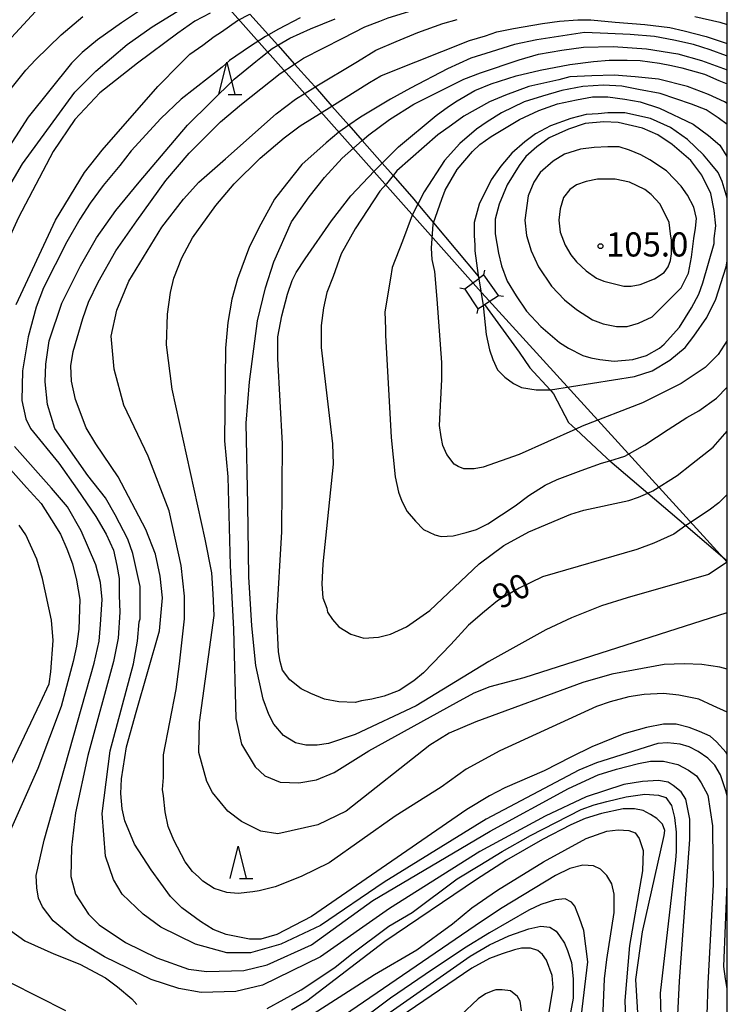
# Model space of a CAD drawing. Extents: x -16000 to -14000, y 91500 to 93000.
# Drawn here: x -14110 to -14000, y 92251 to 92404 of the extents above; entities that cross this region are included whole.
import ezdxf

# ---------------------------------------------------------------- set-up
doc = ezdxf.new("R2010")
doc.units = 0
for name, color, linetype in [('2103000', 6, 'Continuous'), ('4235000', 7, 'Continuous'), ('4235990', 7, 'Continuous'), ('4265000', 1, 'Continuous'), ('6332000', 2, 'Continuous'), ('7101000', 4, 'Continuous'), ('7102000', 2, 'Continuous'), ('7102001', 8, 'Continuous'), ('7312000', 4, 'Continuous'), ('999', 7, 'Continuous')]:
    doc.layers.add(name, color=color, linetype=linetype)
doc.styles.add('Dm_Anotation', font='txt.shx', dxfattribs={"bigfont": 'PSCDM.shx'})

# ---------------------------------------------------------------- blocks, each defined once
blk = doc.blocks.new('633200')
at = {"layer": '6332000'}
for points in [[(-0.5, -1), (0, 1), (0.5, -1)], [(0.08, -1), (0.92, -1)]]:
    blk.add_lwpolyline(points, dxfattribs=at)
blk = doc.blocks.new('731200')
at = {"layer": '7312000'}
blk.add_circle((0, 0), 0.15, dxfattribs=at)

msp = doc.modelspace()

# ---------------------------------------------------------------- linework, layer by layer
at = {"layer": '2103000', "flags": 128}
for points in [[(-14074.15, 92404.89), (-14071.26, 92401.68), (-14069.81, 92400.08), (-14067.18, 92397.17), (-14064.65, 92394.37), (-14063.98, 92393.61), (-14061.39, 92390.65), (-14058.76, 92387.66), (-14056.69, 92385.3), (-14053.59, 92381.78), (-14051.89, 92379.84), (-14048.68, 92376.18), (-14048.04, 92375.41), (-14045.61, 92372.52), (-14038.67, 92364.24), (-14038.44, 92363.97)], [(-14037.69, 92359.85), (-14032.33, 92352.42), (-14030.66, 92350.01), (-14027.5, 92346.57), (-14026.98, 92346), (-14024.66, 92341.55), (-14023.54, 92340.5), (-14018.72, 92335.98), (-14018.26, 92335.59), (-14012.36, 92330.58), (-14006.42, 92325.52), (-14000, 92320.07)]]:
    msp.add_lwpolyline(points, dxfattribs=at)
at = {"layer": '4235000', "flags": 128}
msp.add_lwpolyline([(-14035.51, 92361.25), (-14037.79, 92364.45), (-14038.44, 92363.97), (-14038.6, 92363.85), (-14040.77, 92362.23), (-14038.73, 92359.18), (-14037.92, 92359.7), (-14037.69, 92359.85), (-14035.51, 92361.25)], close=True, dxfattribs=at)
at = {"layer": '4235990', "flags": 128}
for points in [[(-14037.79, 92364.45), (-14037.67, 92365.19)], [(-14040.77, 92362.23), (-14041.51, 92362.36)], [(-14035.51, 92361.25), (-14034.77, 92361.11)], [(-14038.73, 92359.18), (-14038.88, 92358.45)]]:
    msp.add_lwpolyline(points, dxfattribs=at)
at = {"layer": '4265000', "flags": 128}
msp.add_lwpolyline([(-14587.24, 93000), (-14419.25, 92786.13), (-14220.69, 92561.35), (-14147.01, 92484.09), (-14038.63, 92362.21), (-14000, 92319.82)], dxfattribs=at)
at = {"layer": '7101000', "flags": 128}
for points in [[(-14118.68, 92365.94), (-14109.43, 92381.69), (-14101.3, 92392.82), (-14098.05, 92396.07), (-14093.18, 92400.19), (-14089.3, 92402.94), (-14080.43, 92408.44)], [(-14069.43, 92395.69), (-14067.18, 92397.17), (-14065.8, 92398.07), (-14059.68, 92401.19), (-14056.3, 92402.94), (-14053.93, 92403.82), (-14052.68, 92404.32), (-14049.43, 92405.32), (-14046.93, 92405.94), (-14042.05, 92406.94), (-14037.68, 92407.57), (-14030.3, 92408.07), (-14022.3, 92407.94), (-14010.8, 92407.19), (-14001.93, 92405.94), (-14000, 92405.49)], [(-14054.8, 92380.57), (-14053.59, 92381.78), (-14051.05, 92384.32), (-14045.18, 92389.19), (-14043.3, 92390.57), (-14041.93, 92391.44), (-14039.18, 92393.07), (-14036.68, 92394.07), (-14032.8, 92395.32), (-14029.05, 92396.19), (-14024.43, 92397.07), (-14020.76, 92397.54), (-14018.33, 92397.79), (-14015.57, 92397.79), (-14013.54, 92397.71), (-14010.55, 92397.32), (-14008.68, 92396.94), (-14007.06, 92396.57), (-14003.55, 92395.57), (-14001.3, 92394.63), (-14000, 92394.1)], [(-14028.43, 92287.44), (-14034.55, 92284.82), (-14036.93, 92283.57), (-14040.43, 92281.44), (-14064.55, 92264.82), (-14069.93, 92262.07), (-14072.43, 92261.32), (-14074.18, 92261.32), (-14077.8, 92262.07), (-14079.8, 92262.82), (-14081.8, 92264.07), (-14084.68, 92266.19), (-14086.43, 92267.94), (-14089.43, 92272.07), (-14092.05, 92276.07), (-14093.55, 92279.69), (-14093.93, 92281.57), (-14094.18, 92283.94), (-14094.05, 92286.19), (-14093.3, 92291.19), (-14091.8, 92296.57), (-14088.18, 92309.19), (-14087.68, 92314.32), (-14088.05, 92317.69), (-14088.8, 92321.07), (-14090.3, 92324.94), (-14094.55, 92333.07), (-14098.05, 92338.19), (-14099.55, 92340.69), (-14101.18, 92345.07), (-14101.8, 92347.94), (-14101.93, 92350.32), (-14101.55, 92352.57), (-14100.05, 92357.69), (-14099.18, 92360.19), (-14097.68, 92363.32), (-14094.93, 92368.19), (-14091.68, 92372.82), (-14087.18, 92379.07), (-14083.55, 92383.32), (-14078.68, 92388.19), (-14075.43, 92390.94), (-14069.43, 92395.69)], [(-14002.05, 92370.07), (-14001.8, 92372.07), (-14002.05, 92374.44), (-14002.55, 92377.07), (-14003.93, 92379.94), (-14005.68, 92382.19), (-14008.55, 92384.69), (-14010.8, 92386.19), (-14013.18, 92387.19), (-14016.93, 92388.07), (-14019.18, 92388.19), (-14022.05, 92387.94), (-14024.68, 92387.07), (-14027.68, 92385.69), (-14029.55, 92384.32), (-14031.3, 92382.82), (-14032.3, 92381.44), (-14034.18, 92378.44), (-14035.43, 92375.44), (-14036.05, 92373.07), (-14036.05, 92370.82), (-14035.55, 92367.82), (-14035.05, 92365.82), (-14034.18, 92363.44), (-14032.8, 92361.19), (-14031.18, 92358.82), (-14028.93, 92356.44), (-14026.05, 92353.94), (-14024.68, 92353.07), (-14022.43, 92351.94), (-14021.18, 92351.57), (-14019.8, 92351.32), (-14017.55, 92351.07), (-14014.68, 92351.32), (-14012.55, 92351.94), (-14010.55, 92353.07), (-14009.8, 92353.69), (-14007.43, 92356.32), (-14005.55, 92359.32), (-14004.43, 92361.44), (-14003.8, 92363.19), (-14002.05, 92369.32), (-14002.05, 92370.07)], [(-14000, 92330.37), (-14001.3, 92329.07), (-14002.8, 92327.94), (-14006.18, 92325.69), (-14006.42, 92325.52), (-14008.3, 92324.19), (-14011.43, 92322.82), (-14014.05, 92321.82), (-14028.68, 92317.57), (-14032.3, 92315.82), (-14035.68, 92313.82), (-14037.68, 92312.19), (-14040.18, 92310.07), (-14042.93, 92307.07), (-14047.18, 92302.69), (-14048.68, 92301.44), (-14050.93, 92299.94), (-14053.3, 92299.07), (-14055.18, 92298.57), (-14056.8, 92298.32), (-14057.8, 92298.07), (-14060.3, 92298.19), (-14062.55, 92298.57), (-14064.68, 92299.44), (-14066.18, 92300.19), (-14067.93, 92301.57), (-14069.05, 92303.07), (-14069.43, 92304.44), (-14069.68, 92305.94), (-14069.93, 92311.32), (-14069.18, 92324.57), (-14069.05, 92338.19), (-14069.8, 92351.44), (-14069.8, 92354.82), (-14069.18, 92358.07), (-14068.3, 92361.44), (-14067.55, 92363.57), (-14066.93, 92364.82), (-14065.55, 92366.94), (-14061.43, 92372.82), (-14058.43, 92376.69), (-14054.8, 92380.57)], [(-14111.55, 92287.69), (-14106.68, 92297.94), (-14105.3, 92300.94), (-14105.05, 92302.82), (-14104.68, 92307.69), (-14104.93, 92310.82), (-14106.3, 92317.32), (-14107.18, 92320.32), (-14108.93, 92324.07), (-14109.93, 92325.57)], [(-14000, 92290.05), (-14000.18, 92290.32), (-14001.68, 92291.94), (-14002.68, 92292.82), (-14004.3, 92293.57), (-14005.93, 92294.19), (-14007.93, 92294.69), (-14009.93, 92294.69), (-14012.55, 92294.19), (-14016.05, 92293.19), (-14021.05, 92291.19), (-14024.3, 92289.57), (-14028.43, 92287.44)], [(-14013.05, 92236.19), (-14014.18, 92255.07), (-14013.18, 92262.44), (-14009.8, 92277.44), (-14009.68, 92278.19), (-14010.05, 92279.19), (-14010.93, 92280.07), (-14011.93, 92280.69), (-14013.05, 92281.32), (-14014.43, 92281.57), (-14016.18, 92281.57), (-14019.55, 92280.82), (-14022.05, 92280.07), (-14024.3, 92279.07), (-14028.68, 92276.82), (-14034.3, 92273.57), (-14038.93, 92270.57), (-14053.18, 92260.94), (-14065.3, 92251.69), (-14067.68, 92250.32)], [(-14027.68, 92250.07), (-14027.05, 92253.82), (-14027.18, 92255.69), (-14028.05, 92258.07), (-14028.68, 92258.94), (-14029.43, 92259.57), (-14030.55, 92259.94), (-14031.93, 92259.94), (-14033.05, 92259.69), (-14034.93, 92259.07), (-14036.93, 92258.32), (-14039.68, 92256.82), (-14053.43, 92247.44)], [(-14102.68, 92250.19), (-14111.3, 92254.57)]]:
    msp.add_lwpolyline(points, dxfattribs=at)
at = {"layer": '7102000', "flags": 128}
for points in [[(-14089.55, 92406.57), (-14094.05, 92403.57), (-14097.8, 92400.94), (-14100.18, 92398.94), (-14101.8, 92397.32), (-14108.55, 92388.94), (-14119.93, 92371.32)], [(-14080.3, 92405.07), (-14082.68, 92403.82), (-14085.3, 92401.94), (-14091.55, 92397.32), (-14097.43, 92392.69), (-14101.3, 92388.57), (-14104.68, 92383.57), (-14110.05, 92373.32), (-14116.3, 92359.69), (-14118.05, 92353.69), (-14117.76, 92343.44), (-14115.87, 92339.32)], [(-14113.68, 92398.57), (-14107.43, 92405.32)], [(-14113.68, 92390.32), (-14108.93, 92396.19), (-14107.43, 92397.82), (-14103.43, 92401.69), (-14100.05, 92404.57)], [(-14110.43, 92359.82), (-14104.3, 92372.94), (-14099.8, 92380.32), (-14097.05, 92383.82), (-14088.43, 92393.69), (-14084.93, 92397.19), (-14083.43, 92398.69), (-14081.43, 92400.07), (-14079.68, 92401.44), (-14078.55, 92402.19), (-14076.05, 92403.94), (-14074.15, 92404.89)], [(-14093.93, 92268.32), (-14095.3, 92270.57), (-14096.55, 92274.19), (-14097.05, 92280.82), (-14095.8, 92290.57), (-14092.18, 92304.07), (-14091.55, 92307.57), (-14091.3, 92310.57), (-14091.18, 92311.07), (-14091.18, 92316.07), (-14092.3, 92321.19), (-14093.05, 92323.44), (-14095.05, 92327.19), (-14096.55, 92329.82), (-14099.3, 92333.32), (-14104.43, 92340.57), (-14105.55, 92344.32), (-14105.93, 92347.82), (-14105.8, 92350.57), (-14105.3, 92354.19), (-14103.3, 92360.07), (-14100.43, 92365.82), (-14097.93, 92370.19), (-14094.93, 92374.44), (-14091.3, 92378.82), (-14083.8, 92387.69), (-14076.55, 92394.82), (-14073.18, 92397.57), (-14072.43, 92398.19), (-14070.68, 92399.57), (-14069.81, 92400.08), (-14067.93, 92401.19), (-14064.71, 92402.65), (-14060.9, 92404.19)], [(-14002.18, 92297.57), (-14004.43, 92298.57), (-14007.55, 92299.19), (-14009.93, 92299.44), (-14012.93, 92299.32), (-14015.3, 92298.94), (-14018.18, 92298.19), (-14020.3, 92297.44), (-14035.3, 92290.57), (-14040.55, 92287.69), (-14044.43, 92284.94), (-14051.55, 92280.44), (-14061.8, 92273.19), (-14066.18, 92271.07), (-14070.18, 92269.44), (-14072.68, 92268.82), (-14073.68, 92268.69), (-14075.93, 92268.44), (-14077.68, 92268.57), (-14079.68, 92269.19), (-14081.43, 92270.32), (-14082.05, 92270.94), (-14083.05, 92271.82), (-14084.18, 92273.32), (-14085.93, 92276.69), (-14086.8, 92278.82), (-14087.3, 92281.07), (-14087.55, 92283.57), (-14087.68, 92284.57), (-14087.55, 92286.44), (-14087.55, 92289.94), (-14085.55, 92300.07), (-14085.05, 92304.07), (-14084.3, 92311.07), (-14084.3, 92314.57), (-14084.8, 92319.32), (-14086.68, 92327.82), (-14089.93, 92336.32), (-14093.68, 92344.19), (-14095.18, 92349.82), (-14095.68, 92354.94), (-14094.8, 92358.94), (-14092.93, 92363.44), (-14087.8, 92371.82), (-14084.43, 92376.19), (-14082.05, 92378.82), (-14077.93, 92382.44), (-14070.05, 92389.44), (-14067.05, 92391.69), (-14064.05, 92393.57), (-14063.98, 92393.61), (-14057.43, 92397.57), (-14054.55, 92399.32), (-14051.43, 92400.69), (-14048.05, 92402.07), (-14044.18, 92403.44), (-14041.93, 92404.07)], [(-14066.3, 92404.32), (-14069.68, 92402.57), (-14071.26, 92401.68), (-14071.68, 92401.44), (-14074.18, 92399.82), (-14077.3, 92397.69), (-14078.43, 92396.69), (-14084.8, 92391.69), (-14087.93, 92388.69), (-14092.55, 92383.69)], [(-14005.05, 92404.57), (-14001.18, 92403.69), (-14000, 92403.32)], [(-14000, 92303.26), (-14001.18, 92303.57), (-14003.93, 92303.94), (-14006.68, 92304.07), (-14009.8, 92303.94), (-14017.93, 92302.44), (-14022.43, 92301.19), (-14039.05, 92295.07), (-14043.18, 92293.32), (-14046.18, 92291.44), (-14059.18, 92281.19), (-14063.55, 92279.07), (-14069.8, 92277.69), (-14072.43, 92278.07), (-14075.43, 92279.57), (-14077.55, 92281.19), (-14079.93, 92284.07), (-14080.8, 92285.82), (-14082.05, 92290.32), (-14081.93, 92294.94), (-14079.68, 92311.57), (-14079.8, 92314.94), (-14080.05, 92318.19), (-14081.05, 92323.44), (-14086.18, 92346.69), (-14087.05, 92353.57), (-14086.93, 92358.32), (-14086.43, 92361.69), (-14085.93, 92363.94), (-14084.68, 92367.07), (-14083.05, 92370.19), (-14079.43, 92375.19), (-14076.55, 92378.57), (-14072.55, 92382.57), (-14068.8, 92385.69), (-14066.3, 92387.57), (-14061.39, 92390.65), (-14055.55, 92394.32), (-14053.8, 92395.32), (-14052.68, 92395.82), (-14040.05, 92400.82), (-14037.55, 92401.57), (-14035.8, 92402.19), (-14033.18, 92402.69), (-14028.68, 92403.44), (-14026.05, 92403.82), (-14023.19, 92404.03), (-14021.17, 92404.03), (-14017.43, 92403.69), (-14012.8, 92403.32), (-14008.93, 92402.82), (-14006.68, 92402.32), (-14003.3, 92401.44), (-14000, 92400.38)], [(-14000, 92398.36), (-14000.13, 92398.42), (-14002.65, 92399.39), (-14005.24, 92400.2), (-14008.32, 92400.85), (-14011.33, 92401.42), (-14015.06, 92401.74), (-14018.54, 92401.9), (-14022.19, 92402.07), (-14025.55, 92401.57), (-14029.55, 92400.94), (-14033.05, 92400.19), (-14036.68, 92399.07), (-14039.8, 92398.07), (-14043.43, 92396.44), (-14049.18, 92393.44), (-14052.3, 92391.69), (-14056.93, 92388.94), (-14058.76, 92387.66), (-14060.3, 92386.57), (-14062.3, 92384.94), (-14066.05, 92381.57), (-14068.43, 92378.57), (-14070.3, 92376.19), (-14072.43, 92372.32), (-14074.18, 92368.82), (-14076.05, 92363.82), (-14076.93, 92360.69), (-14077.55, 92357.07), (-14077.93, 92353.07), (-14078.05, 92338.69), (-14077.55, 92333.07), (-14077.18, 92319.32), (-14076.68, 92309.44), (-14076.3, 92295.57), (-14075.43, 92291.57), (-14073.3, 92288.07), (-14071.8, 92286.69), (-14069.43, 92285.69), (-14066.55, 92285.57), (-14063.8, 92286.07), (-14061.05, 92287.19), (-14055.68, 92290.57), (-14042.05, 92298.07), (-14039.3, 92299.57), (-14036.8, 92300.57), (-14031.55, 92301.94), (-14000, 92312.04)], [(-14074.18, 92347.82), (-14072.93, 92357.32), (-14071.68, 92362.44), (-14070.43, 92366.44), (-14067.68, 92372.69), (-14064.93, 92376.57), (-14062.55, 92379.57), (-14059.8, 92382.57), (-14056.69, 92385.3), (-14055.68, 92386.19), (-14052.43, 92388.57), (-14048.68, 92390.94), (-14040.93, 92394.82), (-14038.3, 92395.82), (-14032.3, 92397.82), (-14029.3, 92398.69), (-14025.68, 92399.32), (-14022.35, 92399.8), (-14017.73, 92399.88), (-14012.54, 92399.55), (-14007.68, 92398.74), (-14004.03, 92397.69), (-14000, 92396.25)], [(-14000, 92391.02), (-14000.43, 92391.32), (-14002.93, 92392.44), (-14006.18, 92393.69), (-14010.68, 92394.82), (-14014.3, 92395.19), (-14017.55, 92395.44), (-14021.05, 92395.32), (-14024.43, 92395.19), (-14026.18, 92394.69), (-14030.8, 92393.69), (-14034.43, 92392.32), (-14036.93, 92391.32), (-14040.93, 92389.07), (-14042.8, 92387.69), (-14044.93, 92386.19), (-14047.05, 92384.32), (-14051.3, 92380.57), (-14051.89, 92379.84), (-14052.93, 92378.57), (-14053.93, 92377.44)], [(-14000, 92387.78), (-14001.43, 92388.82), (-14003.3, 92390.07), (-14005.55, 92390.94), (-14010.43, 92392.57), (-14013.8, 92393.19), (-14016.38, 92393.74), (-14019.22, 92393.9), (-14022.43, 92393.69), (-14025.68, 92393.07), (-14028.68, 92392.19), (-14031.55, 92391.32), (-14035.05, 92389.57), (-14037.3, 92388.19), (-14038.93, 92387.07), (-14041.55, 92384.82), (-14043.93, 92382.19), (-14047.05, 92377.32), (-14048.04, 92375.41), (-14048.93, 92373.69), (-14050.43, 92369.69), (-14052.05, 92365.57), (-14052.3, 92363.94), (-14053.18, 92358.69), (-14053.05, 92356.07), (-14053.05, 92355.07), (-14052.18, 92339.19), (-14051.55, 92333.07), (-14051.05, 92330.69), (-14050.55, 92329.32), (-14049.68, 92327.69), (-14048.43, 92326.19), (-14047.18, 92324.94), (-14045.43, 92324.07), (-14044.43, 92323.82), (-14042.55, 92323.94), (-14040.55, 92324.44), (-14038.93, 92324.94), (-14037.18, 92325.82), (-14032.93, 92328.57), (-14030.8, 92330.19), (-14028.3, 92331.82), (-14026.43, 92332.69), (-14022.68, 92334.07), (-14019.55, 92335.19), (-14018.26, 92335.59), (-14015.93, 92336.32), (-14012.8, 92338.07), (-14009.18, 92340.44), (-14006.3, 92342.32), (-14004.43, 92343.32), (-14001.68, 92345.32), (-14000, 92346.99)], [(-14044.3, 92376.19), (-14043.8, 92377.57), (-14041.93, 92380.82), (-14039.55, 92383.57), (-14038.43, 92384.69), (-14036.68, 92385.94), (-14032.27, 92388.55), (-14029.27, 92389.93), (-14026.36, 92390.98), (-14023.44, 92391.63), (-14020.93, 92392.07), (-14018.55, 92392.07), (-14015.93, 92391.69), (-14013.55, 92391.32), (-14010.55, 92390.32), (-14005.3, 92387.82), (-14002.93, 92386.07), (-14001.18, 92384.57), (-14000.05, 92382.82), (-14000, 92382.75)], [(-14000, 92376.35), (-14000.8, 92378.94), (-14001.43, 92380.32), (-14002.68, 92381.82), (-14003.68, 92383.07), (-14006.18, 92385.44), (-14008.8, 92387.32), (-14011.93, 92388.69), (-14015.93, 92389.57), (-14018.55, 92389.57), (-14020.05, 92389.44), (-14021.93, 92389.32), (-14024.3, 92388.69), (-14027.43, 92387.57), (-14029.8, 92386.32), (-14031.43, 92385.07), (-14033.43, 92383.32), (-14035.18, 92381.32), (-14036.68, 92379.19), (-14038.55, 92375.44), (-14039.3, 92372.57), (-14039.3, 92370.57), (-14039.18, 92369.07), (-14039.18, 92368.19), (-14038.68, 92364.32), (-14038.67, 92364.24), (-14038.6, 92363.85)], [(-14005.18, 92370.07), (-14004.93, 92371.69), (-14004.8, 92373.19), (-14005.18, 92374.94), (-14006.18, 92376.82), (-14007.18, 92378.19), (-14008.18, 92379.32), (-14009.43, 92380.57), (-14012.05, 92382.32), (-14013.43, 92383.07), (-14015.18, 92383.82), (-14016.8, 92384.32), (-14018.55, 92384.32), (-14020.68, 92384.19), (-14022.8, 92383.94), (-14025.3, 92383.19), (-14027.05, 92382.07), (-14029.05, 92380.32), (-14030.05, 92378.82), (-14030.93, 92376.69), (-14031.43, 92372.94), (-14031.18, 92370.57), (-14030.43, 92368.19), (-14029.3, 92365.69), (-14027.3, 92362.69), (-14025.3, 92360.57), (-14023.43, 92359.07), (-14020.93, 92357.44), (-14019.3, 92356.82), (-14017.18, 92356.44), (-14015.55, 92356.44), (-14013.8, 92356.94), (-14011.68, 92357.94), (-14007.18, 92362.44), (-14006.05, 92364.69), (-14005.55, 92367.19), (-14005.18, 92370.07)], [(-14092.55, 92383.69), (-14094.3, 92381.44), (-14096.93, 92378.32), (-14098.93, 92375.57), (-14100.55, 92373.07), (-14102.55, 92369.57), (-14106.18, 92362.44), (-14107.3, 92359.44), (-14108.55, 92354.82), (-14109.43, 92349.57), (-14109.55, 92344.94), (-14108.93, 92342.07), (-14108.18, 92340.57), (-14103.8, 92335.19), (-14100.93, 92331.19), (-14098.05, 92326.94), (-14096.43, 92324.19), (-14095.3, 92321.69), (-14094.8, 92319.32), (-14094.43, 92317.32), (-14094.43, 92314.69), (-14094.3, 92312.07), (-14094.55, 92308.07), (-14095.3, 92304.44), (-14099.3, 92289.82), (-14101.18, 92280.94), (-14101.8, 92275.57), (-14101.93, 92271.07), (-14101.18, 92268.32), (-14099.18, 92265.19), (-14097.55, 92263.57), (-14093.43, 92260.82), (-14088.55, 92258.44), (-14083.68, 92256.69), (-14080.8, 92256.32), (-14075.05, 92256.44), (-14071.43, 92257.32), (-14064.55, 92260.44), (-14055.05, 92267.32), (-14036.8, 92278.07), (-14024.68, 92284.69), (-14020.05, 92286.82), (-14017.18, 92287.69), (-14013.8, 92288.57), (-14011.93, 92288.94), (-14009.93, 92288.94), (-14007.68, 92288.44), (-14006.05, 92287.57), (-14004.8, 92286.69), (-14004.05, 92285.57), (-14003.05, 92283.69), (-14002.3, 92278.94), (-14002.3, 92278.19), (-14002.18, 92269.82), (-14003.05, 92254.44), (-14003.18, 92249.57)], [(-14008.8, 92370.82), (-14009.05, 92372.57), (-14010.43, 92375.44), (-14011.8, 92376.94), (-14012.8, 92377.69), (-14015.18, 92378.82), (-14017.43, 92379.32), (-14020.18, 92379.32), (-14021.93, 92378.94), (-14023.43, 92378.44), (-14024.43, 92377.69), (-14025.43, 92376.44), (-14025.93, 92374.69), (-14026.18, 92372.94), (-14025.93, 92371.07), (-14025.18, 92369.07), (-14024.3, 92367.57), (-14023.43, 92366.44), (-14021.93, 92365.07), (-14020.3, 92363.94), (-14019.18, 92363.44), (-14016.05, 92362.69), (-14014.93, 92362.69), (-14013.55, 92362.94), (-14011.3, 92363.82), (-14009.8, 92364.82), (-14009.18, 92365.69), (-14008.8, 92366.69), (-14008.68, 92367.69), (-14008.68, 92369.82), (-14008.8, 92370.82)], [(-14053.93, 92377.44), (-14057.8, 92371.57), (-14059.93, 92367.69), (-14061.18, 92364.19), (-14062.18, 92361.69), (-14062.68, 92359.32), (-14063.05, 92356.57), (-14063.05, 92353.19), (-14061.3, 92338.19), (-14061.18, 92335.07), (-14062.8, 92319.57), (-14062.93, 92316.44), (-14062.8, 92314.32), (-14062.18, 92312.69), (-14062.05, 92312.07), (-14061.3, 92310.94), (-14060.3, 92309.82), (-14058.43, 92308.69), (-14056.43, 92308.07), (-14054.18, 92308.19), (-14052.3, 92308.69), (-14049.8, 92309.82), (-14046.18, 92312.32), (-14038.55, 92319.57), (-14034.68, 92322.44), (-14030.8, 92324.57), (-14024.3, 92327.32), (-14022.3, 92327.94), (-14015.3, 92329.44), (-14013.8, 92329.94), (-14012.36, 92330.58), (-14011.55, 92330.94), (-14007.8, 92333.32), (-14005.55, 92335.07), (-14002.18, 92337.69), (-14000, 92340.17)], [(-14000, 92354.25), (-14001.43, 92352.07), (-14003.43, 92350.07), (-14007.18, 92347.57), (-14013.18, 92344.57), (-14022.55, 92340.94), (-14023.54, 92340.5), (-14032.3, 92336.57), (-14037.93, 92334.57), (-14039.3, 92334.32), (-14040.93, 92334.32), (-14041.8, 92334.69), (-14042.43, 92335.07), (-14043.55, 92336.57), (-14044.18, 92337.94), (-14044.43, 92339.32), (-14044.68, 92341.07), (-14044.3, 92348.19), (-14044.3, 92350.82), (-14045.05, 92360.69), (-14045.43, 92364.94), (-14045.8, 92366.82), (-14045.93, 92368.57), (-14045.68, 92372.32), (-14045.61, 92372.52), (-14044.3, 92376.19)], [(-14037.92, 92359.7), (-14037.43, 92355.19), (-14036.93, 92352.82), (-14036.43, 92351.32), (-14035.68, 92349.69), (-14034.55, 92348.57), (-14033.18, 92347.57), (-14031.93, 92346.94), (-14029.68, 92346.57), (-14027.5, 92346.57), (-14027.43, 92346.57), (-14014.43, 92348.69), (-14011.68, 92349.57), (-14008.93, 92351.19), (-14006.55, 92353.19), (-14005.18, 92354.94), (-14003.18, 92357.82), (-14001.8, 92360.69), (-14000.18, 92365.69), (-14000, 92366.58)], [(-14000, 92319.86), (-14002.93, 92317.94), (-14006.68, 92316.82), (-14015.55, 92314.32), (-14019.55, 92313.07), (-14024.18, 92311.19), (-14028.18, 92309.32), (-14037.05, 92304.44), (-14048.3, 92297.57), (-14057.8, 92293.07), (-14061.93, 92291.69), (-14063.68, 92291.44), (-14065.43, 92291.44), (-14067.05, 92291.82), (-14068.93, 92292.94), (-14070.43, 92294.69), (-14071.18, 92296.19), (-14072.05, 92298.57), (-14073.18, 92303.82), (-14073.8, 92309.94), (-14074.3, 92317.57), (-14074.43, 92328.82), (-14074.68, 92341.44), (-14074.18, 92347.82)], [(-14115.87, 92339.32), (-14108.8, 92331.44), (-14106.55, 92328.94), (-14104.93, 92326.44), (-14103.55, 92324.19), (-14102.55, 92321.94), (-14101.68, 92319.57), (-14101.05, 92317.07), (-14100.55, 92314.07), (-14100.68, 92309.44), (-14101.05, 92306.82), (-14101.55, 92304.44), (-14103.43, 92297.44), (-14107.05, 92287.82), (-14112.55, 92275.44)], [(-14072.18, 92254.19), (-14076.3, 92253.19), (-14081.68, 92253.07), (-14085.18, 92253.69), (-14089.43, 92255.07), (-14096.68, 92258.57), (-14101.18, 92261.32), (-14104.68, 92264.19), (-14106.3, 92266.32), (-14106.93, 92267.69), (-14107.18, 92269.32), (-14107.3, 92271.19), (-14106.05, 92276.69), (-14098.3, 92304.19), (-14097.55, 92307.57), (-14097.3, 92310.19), (-14097.05, 92314.07), (-14097.3, 92316.69), (-14098.05, 92319.44), (-14100.3, 92324.69), (-14102.43, 92328.44), (-14104.93, 92331.32), (-14110.68, 92337.82)], [(-14000, 92296.58), (-14002.18, 92297.57)], [(-14000, 92283.52), (-14000.18, 92284.19), (-14001.05, 92286.82), (-14001.93, 92288.32), (-14003.05, 92289.44), (-14004.55, 92290.44), (-14005.93, 92291.19), (-14007.3, 92291.57), (-14009.3, 92291.82), (-14010.8, 92291.69), (-14020.3, 92288.69), (-14023.05, 92287.57), (-14037.43, 92279.94), (-14053.3, 92270.19), (-14063.18, 92263.44), (-14069.3, 92260.57), (-14074.05, 92259.19), (-14077.68, 92259.19), (-14082.55, 92260.57), (-14087.93, 92263.19), (-14090.68, 92265.19), (-14093.93, 92268.32)], [(-14007.68, 92249.57), (-14007.43, 92254.82), (-14006.93, 92261.94), (-14005.8, 92276.82), (-14005.8, 92279.94), (-14006.43, 92283.07), (-14007.18, 92284.19), (-14008.43, 92285.19), (-14009.18, 92285.69), (-14010.68, 92285.94), (-14013.18, 92285.82), (-14016.05, 92285.32), (-14021.93, 92283.44), (-14028.3, 92280.44), (-14038.43, 92274.94), (-14052.43, 92266.07), (-14063.18, 92258.57), (-14072.18, 92254.19)], [(-14071.43, 92250.57), (-14066.18, 92253.44), (-14060.93, 92256.94), (-14058.3, 92259.07), (-14052.55, 92263.32), (-14048.93, 92265.44), (-14041.93, 92270.69), (-14038.43, 92272.82), (-14034.93, 92274.94), (-14030.55, 92277.44), (-14022.68, 92281.44), (-14020.68, 92282.19), (-14018.68, 92282.69), (-14015.68, 92283.44), (-14012.8, 92283.82), (-14010.68, 92283.69), (-14009.55, 92283.32), (-14008.68, 92282.07), (-14008.18, 92280.19), (-14007.93, 92277.94), (-14007.93, 92274.94), (-14008.05, 92273.57), (-14010.43, 92252.94), (-14010.3, 92249.44)], [(-14066.3, 92248.44), (-14054.8, 92255.82), (-14048.18, 92259.69), (-14042.68, 92263.69), (-14039.68, 92266.19), (-14035.68, 92268.94), (-14028.55, 92273.32), (-14021.93, 92276.94), (-14018.68, 92278.07), (-14016.93, 92278.32), (-14015.3, 92278.19), (-14014.3, 92277.82), (-14013.68, 92276.94), (-14013.05, 92275.07), (-14013.18, 92271.94), (-14015.18, 92260.32), (-14015.93, 92251.82), (-14015.43, 92238.82)], [(-14019.68, 92240.19), (-14019.05, 92255.19), (-14018.68, 92258.19), (-14017.55, 92265.44), (-14017.55, 92268.32), (-14017.93, 92269.94), (-14018.68, 92271.19), (-14019.68, 92272.19), (-14020.8, 92272.69), (-14022.43, 92272.82), (-14024.43, 92272.32), (-14026.68, 92271.19), (-14034.93, 92266.19), (-14038.18, 92264.07), (-14061.55, 92248.07)], [(-14000, 92253.62), (-14000.3, 92255.19), (-14000.55, 92257.07), (-14000, 92269.92)], [(-14023.55, 92241.82), (-14021.68, 92257.82), (-14022.3, 92262.69), (-14022.93, 92264.57), (-14023.68, 92266.44), (-14024.18, 92267.07), (-14025.18, 92267.57), (-14026.68, 92267.44), (-14028.93, 92266.69), (-14030.8, 92265.82), (-14036.93, 92262.32), (-14040.8, 92259.94), (-14046.93, 92255.82), (-14052.3, 92252.19), (-14063.8, 92243.57)], [(-14111.3, 92262.69), (-14109.05, 92261.07), (-14104.55, 92259.07), (-14100.55, 92257.44), (-14096.55, 92255.32), (-14094.68, 92253.94), (-14092.43, 92252.07), (-14091.68, 92251.19)], [(-14054.93, 92248.19), (-14039.93, 92258.69), (-14036.93, 92260.44), (-14033.93, 92261.82), (-14030.8, 92262.94), (-14028.93, 92263.32), (-14027.55, 92263.19), (-14026.55, 92262.57), (-14026.05, 92261.82), (-14025.3, 92260.69), (-14024.8, 92259.57), (-14024.18, 92257.69), (-14023.93, 92255.19), (-14023.93, 92252.19), (-14024.55, 92248.82)], [(-14031.93, 92250.19), (-14032.18, 92251.69), (-14032.55, 92252.44), (-14033.68, 92253.32), (-14034.93, 92253.44), (-14035.93, 92253.44), (-14036.43, 92253.32), (-14037.55, 92252.82), (-14038.68, 92252.07), (-14046.93, 92244.32)]]:
    msp.add_lwpolyline(points, dxfattribs=at)
at = {"layer": '7102001', "flags": 128}
msp.add_lwpolyline([(-14038.6, 92363.85), (-14037.92, 92359.7)], dxfattribs=at)
at = {"layer": '999', "flags": 128}
msp.add_lwpolyline([(-16000, 91500), (-14000, 91500), (-14000, 93000), (-16000, 93000)], close=True, dxfattribs=at)

# ---------------------------------------------------------------- block references
at = {"layer": '6332000', "xscale": 2.5, "yscale": 2.5, "zscale": 2.5}
for p in [(-14077.69, 92394.94), (-14075.95, 92273.26)]:
    msp.add_blockref('633200', p, dxfattribs=at)
at = {"layer": '7312000', "xscale": 2.5, "yscale": 2.5, "zscale": 2.5}
msp.add_blockref('731200', (-14019.69, 92368.89, 105), dxfattribs=at)

# ---------------------------------------------------------------- texts
at = {"layer": '7101000', "style": 'Dm_Anotation'}
msp.add_text('90', height=3.75, rotation=26, dxfattribs=at).set_placement((-14035.28, 92312.48))
at = {"layer": '7312000', "style": 'Dm_Anotation'}
msp.add_text('105.0', height=3.75, dxfattribs=at).set_placement((-14018.83, 92367.29))

doc.saveas('drawing.dxf')
